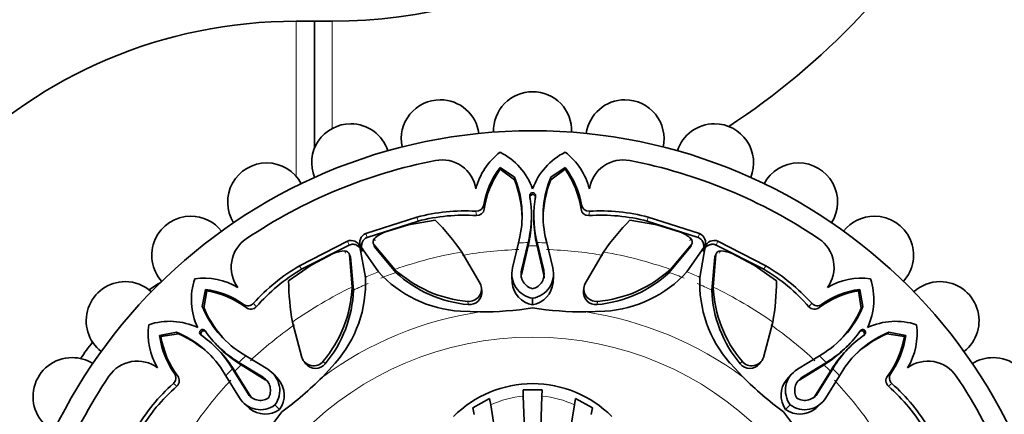
# Model space of a CAD drawing. Units: millimetres. Extents: x 0 to 1464, y 0 to 2753.
# Drawn here: x 640 to 693, y 2145 to 2166 of the extents above; entities that cross this region are included whole.
import ezdxf
from ezdxf import colors
from ezdxf.entities.mleader import LeaderData, LeaderLine
from ezdxf.math import Vec2, Vec3

# ---------------------------------------------------------------- set-up
doc = ezdxf.new("R2010")
doc.units = ezdxf.units.MM
doc.layers.add('DV1_Défaut', color=7, linetype='Continuous')
doc.layers.add('Défaut', color=7, linetype='Continuous')

# ---------------------------------------------------------------- blocks, each defined once
blk = doc.blocks.new('_DOT')
at = {"color": 0}
blk.add_line((0, 0), (-1, 0), dxfattribs=at)
at = {"color": 0, "const_width": 0.333}
blk.add_lwpolyline([(-0.1665, 0, 1), (0.1665, 0, 1)], format="xyb", close=True, dxfattribs=at)
blk = doc.blocks.new('SE')
at = {"layer": 'DV1_Défaut', "color": 7, "linetype": 'Continuous', "lineweight": 18}
for p, q in [((655.256, 2166.385), (655.256, 2158.052)), ((657.204, 2160.62), (657.204, 2166.385)), ((665.375, 2156.285), (665.352, 2156.505)), ((670.585, 2156.285), (670.609, 2156.505)), ((661.816, 2155.637), (661.76, 2155.851)), ((664.959, 2155.931), (664.93, 2156.169)), ((671.001, 2155.931), (671.031, 2156.169)), ((674.145, 2155.637), (674.2, 2155.851)), ((659.085, 2154.754), (659.005, 2154.961)), ((659.52, 2154.58), (659.478, 2154.693)), ((667.787, 2154.521), (667.786, 2154.693)), ((668.173, 2154.522), (668.174, 2154.694)), ((676.441, 2154.58), (676.483, 2154.693)), ((676.875, 2154.755), (676.955, 2154.961)), ((658.106, 2154.349), (658.017, 2154.551)), ((659.483, 2154.257), (659.437, 2154.377)), ((676.478, 2154.257), (676.523, 2154.377)), ((677.854, 2154.349), (677.943, 2154.551)), ((657.922, 2153.918), (657.872, 2154.028)), ((658.177, 2153.716), (658.124, 2153.833)), ((677.784, 2153.716), (677.836, 2153.833)), ((678.038, 2153.918), (678.088, 2154.028)), ((655.552, 2153.042), (655.439, 2153.233)), ((680.409, 2153.042), (680.521, 2153.233)), ((667.391, 2152.816), (667.386, 2152.993)), ((668.57, 2152.816), (668.575, 2152.993)), ((652.576, 2150.984), (652.437, 2151.156)), ((653.12, 2151.027), (652.974, 2151.216)), ((664.518, 2151.144), (664.487, 2151.316)), ((671.443, 2151.144), (671.474, 2151.316)), ((682.84, 2151.027), (682.987, 2151.216)), ((683.385, 2150.984), (683.524, 2151.156)), ((651.845, 2147.758), (651.722, 2147.879)), ((652.117, 2148.031), (651.996, 2148.154)), ((656.818, 2147.954), (656.718, 2148.098)), ((679.143, 2147.954), (679.243, 2148.098)), ((683.843, 2148.03), (683.963, 2148.153)), ((684.116, 2147.758), (684.239, 2147.879)), ((648.892, 2147.3), (648.72, 2147.439)), ((653.604, 2147.105), (653.482, 2147.234)), ((682.356, 2147.105), (682.478, 2147.234)), ((687.069, 2147.3), (687.241, 2147.439)), ((648.848, 2146.755), (648.659, 2146.902)), ((687.112, 2146.755), (687.301, 2146.902)), ((652.77, 2146.271), (652.642, 2146.393)), ((683.19, 2146.272), (683.319, 2146.393))]:
    blk.add_line(p, q, dxfattribs=at)
at = {"layer": 'DV1_Défaut', "color": 7, "linetype": 'Continuous', "lineweight": 35}
for p, q in [((656.256, 2166.385), (655.256, 2166.385)), ((656.256, 2166.385), (656.256, 2159.569)), ((656.256, 2159.569), (656.256, 2166.385)), ((657.204, 2166.385), (656.256, 2166.385)), ((666.238, 2158.423), (666.231, 2158.521)), ((667.002, 2157.997), (666.231, 2158.521)), ((667.008, 2157.863), (666.238, 2158.423)), ((669.723, 2158.423), (668.953, 2157.863)), ((669.73, 2158.521), (668.958, 2157.997)), ((669.723, 2158.423), (669.73, 2158.521)), ((667.008, 2157.863), (667.002, 2157.997)), ((668.953, 2157.863), (668.958, 2157.997)), ((667.824, 2156.869), (667.824, 2156.969)), ((668.136, 2156.869), (668.137, 2156.969)), ((661.76, 2155.851), (659.005, 2154.961)), ((662.745, 2155.689), (661.298, 2155.43)), ((667.916, 2155.816), (667.916, 2155.949)), ((668.045, 2155.949), (668.044, 2155.816)), ((674.663, 2155.43), (673.216, 2155.689)), ((676.955, 2154.961), (674.2, 2155.851)), ((661.816, 2155.637), (659.085, 2154.754)), ((661.298, 2155.43), (660.019, 2155.034)), ((676.875, 2154.755), (674.145, 2155.637)), ((675.941, 2155.034), (674.663, 2155.43)), ((667.225, 2154.467), (667.297, 2154.798)), ((667.786, 2154.693), (667.739, 2154.478)), ((668.221, 2154.478), (668.174, 2154.694)), ((668.663, 2154.799), (668.736, 2154.467)), ((658.017, 2154.551), (655.439, 2153.233)), ((658.106, 2154.349), (655.552, 2153.042)), ((658.985, 2152.611), (658.695, 2154.243)), ((658.743, 2154.263), (659.693, 2152.904)), ((659.402, 2154.476), (659.405, 2154.47)), ((659.437, 2154.377), (660.569, 2153.039)), ((659.483, 2154.257), (660.628, 2152.87)), ((666.901, 2153.117), (667.225, 2154.467)), ((667.739, 2154.478), (667.386, 2152.993)), ((667.741, 2154.299), (667.391, 2152.816)), ((667.741, 2154.299), (667.739, 2154.478)), ((667.787, 2154.521), (667.741, 2154.299)), ((668.219, 2154.299), (668.173, 2154.522)), ((668.219, 2154.299), (668.221, 2154.478)), ((668.57, 2152.816), (668.219, 2154.299)), ((668.575, 2152.993), (668.221, 2154.478)), ((668.736, 2154.467), (669.059, 2153.117)), ((675.332, 2152.87), (676.478, 2154.257)), ((675.392, 2153.039), (676.523, 2154.377)), ((676.268, 2152.904), (677.217, 2154.263)), ((676.514, 2154.359), (676.519, 2154.372)), ((676.556, 2154.47), (676.558, 2154.476)), ((677.265, 2154.243), (676.976, 2152.61)), ((680.409, 2153.042), (677.854, 2154.349)), ((680.521, 2153.233), (677.943, 2154.551)), ((657.248, 2153.886), (656.064, 2153.262)), ((658.082, 2153.922), (658.079, 2153.928)), ((658.27, 2152.087), (658.124, 2153.833)), ((658.13, 2153.814), (658.125, 2153.826)), ((658.348, 2151.925), (658.177, 2153.716)), ((665.156, 2152.282), (664.169, 2153.973)), ((671.792, 2153.973), (670.804, 2152.282)), ((677.784, 2153.716), (677.613, 2151.925)), ((677.836, 2153.833), (677.69, 2152.087)), ((677.882, 2153.928), (677.879, 2153.922)), ((679.897, 2153.262), (678.712, 2153.886)), ((656.064, 2153.262), (654.857, 2152.422)), ((660.628, 2152.87), (660.569, 2153.039)), ((675.332, 2152.87), (675.392, 2153.039)), ((681.103, 2152.422), (679.897, 2153.262)), ((666.862, 2152.677), (666.881, 2152.324)), ((669.08, 2152.325), (669.099, 2152.677)), ((650.39, 2151.96), (650.215, 2151.043)), ((650.455, 2151.885), (650.39, 2151.96)), ((658.348, 2151.925), (658.27, 2152.087)), ((665.246, 2151.863), (665.222, 2152.038)), ((670.737, 2152.04), (670.713, 2151.866)), ((677.613, 2151.925), (677.69, 2152.087)), ((685.506, 2151.885), (685.571, 2151.96)), ((685.746, 2151.043), (685.571, 2151.96)), ((650.455, 2151.885), (650.307, 2150.945)), ((667.979, 2151.139), (667.979, 2151.489)), ((685.654, 2150.945), (685.506, 2151.885)), ((650.307, 2150.945), (650.215, 2151.043)), ((685.654, 2150.945), (685.746, 2151.043)), ((664.099, 2150.787), (665.136, 2150.752)), ((670.841, 2150.75), (671.862, 2150.785)), ((655.064, 2150.202), (655.562, 2148.307)), ((680.399, 2148.307), (680.897, 2150.202)), ((648.832, 2149.661), (647.916, 2149.486)), ((647.99, 2149.421), (647.916, 2149.486)), ((648.931, 2149.569), (647.99, 2149.421)), ((648.931, 2149.569), (648.832, 2149.661)), ((650.211, 2149.444), (650.14, 2149.514)), ((650.432, 2149.664), (650.361, 2149.736)), ((685.529, 2149.664), (685.599, 2149.736)), ((685.749, 2149.444), (685.821, 2149.514)), ((687.03, 2149.569), (687.128, 2149.661)), ((687.97, 2149.421), (687.03, 2149.569)), ((688.045, 2149.486), (687.128, 2149.661)), ((687.97, 2149.421), (688.045, 2149.486)), ((651.02, 2148.765), (650.926, 2148.858)), ((651.017, 2148.949), (651.111, 2148.855)), ((684.85, 2148.855), (684.943, 2148.949)), ((685.034, 2148.858), (684.94, 2148.765)), ((652.268, 2148.574), (652.554, 2148.39)), ((652.554, 2148.39), (653.737, 2147.664)), ((682.223, 2147.664), (683.406, 2148.39)), ((683.406, 2148.39), (683.692, 2148.573)), ((651.722, 2147.879), (651.842, 2147.693)), ((651.845, 2147.758), (651.97, 2147.568)), ((652.182, 2148.034), (651.996, 2148.154)), ((652.308, 2147.906), (652.117, 2148.031)), ((652.308, 2147.906), (652.182, 2148.034)), ((653.482, 2147.234), (652.182, 2148.034)), ((653.604, 2147.105), (652.308, 2147.906)), ((655.685, 2148.089), (655.792, 2147.949)), ((656.671, 2147.25), (657.368, 2147.997)), ((678.595, 2147.999), (679.303, 2147.24)), ((680.167, 2147.948), (680.273, 2148.089)), ((683.653, 2147.906), (682.356, 2147.105)), ((683.778, 2148.034), (682.478, 2147.234)), ((683.653, 2147.906), (683.778, 2148.034)), ((683.843, 2148.03), (683.653, 2147.906)), ((683.963, 2148.153), (683.778, 2148.034)), ((683.991, 2147.568), (684.116, 2147.758)), ((684.119, 2147.693), (684.239, 2147.879)), ((651.486, 2147.321), (651.302, 2147.607)), ((652.212, 2146.138), (651.486, 2147.321)), ((651.97, 2147.568), (651.842, 2147.693)), ((651.842, 2147.693), (652.642, 2146.393)), ((651.97, 2147.568), (652.77, 2146.271)), ((654.312, 2147.118), (654.076, 2147.381)), ((681.884, 2147.381), (681.648, 2147.118)), ((683.19, 2146.272), (683.991, 2147.568)), ((683.319, 2146.393), (684.119, 2147.693)), ((684.475, 2147.321), (683.749, 2146.139)), ((683.991, 2147.568), (684.119, 2147.693)), ((684.658, 2147.608), (684.475, 2147.321)), ((667.468, 2146.557), (668.492, 2146.557)), ((667.468, 2146.557), (667.48, 2146.222)), ((667.48, 2146.222), (667.856, 2135.461)), ((668.481, 2146.222), (668.105, 2135.461)), ((668.492, 2146.557), (668.481, 2146.222)), ((652.495, 2145.799), (652.757, 2145.563)), ((654.372, 2145.502), (654.125, 2145.749)), ((664.757, 2145.585), (665.668, 2146.092)), ((665.668, 2146.092), (665.724, 2145.75)), ((665.724, 2145.75), (667.151, 2136.989)), ((670.237, 2145.75), (668.81, 2136.989)), ((670.292, 2146.092), (670.237, 2145.75)), ((670.292, 2146.092), (671.204, 2145.585)), ((681.587, 2145.504), (681.834, 2145.751)), ((683.203, 2145.564), (683.466, 2145.8)), ((664.757, 2145.585), (664.839, 2145.235)), ((671.204, 2145.585), (671.121, 2145.235))]:
    blk.add_line(p, q, dxfattribs=at)
blk.add_circle((667.98, 2131.895), 28.6, dxfattribs=at)
at = {"layer": 'DV1_Défaut', "color": 7, "linetype": 'Continuous', "lineweight": 18}
blk.add_circle((667.98, 2131.895), 17.5, dxfattribs=at)
at = {"layer": 'DV1_Défaut', "color": 7, "linetype": 'Continuous', "lineweight": 35}
for centre, radius, start, end in [((657.204, 2193.385), 27, 270, 330), ((657.204, 2193.385), 39, 303.1372, 330), ((655.256, 2140.385), 26, 90, 180), ((667.98, 2160.495), 2.1, 90, 182.1006), ((667.98, 2160.495), 2.1, 357.8963, 90), ((663.014, 2160.061), 2.1, 90, 192.0958), ((663.014, 2160.061), 2.1, 8.0108, 90), ((672.947, 2160.061), 2.1, 90, 172.0678), ((672.947, 2160.061), 2.1, 347.8699, 90), ((658.198, 2158.771), 2.1, 90, 202.1305), ((658.198, 2158.771), 2.1, 17.9163, 90), ((677.762, 2158.771), 2.1, 90, 162.1541), ((677.762, 2158.771), 2.1, 337.9249, 90), ((667.98, 2131.895), 27.5, 100.9457, 124.0543), ((663.109, 2157.086), 1.843, 8.7756, 100.9457), ((668.382, 2156.506), 3.558, 127.2089, 165.9914), ((664.642, 2156.168), 3.547, 19.7536, 63.403), ((671.318, 2156.168), 3.547, 116.597, 160.2464), ((667.579, 2156.506), 3.558, 14.0086, 52.7911), ((672.852, 2157.086), 1.843, 79.0543, 171.2244), ((667.98, 2131.895), 27.5, 55.9457, 79.0543), ((653.68, 2156.664), 2.1, 90, 212.0808), ((653.68, 2156.664), 2.1, 27.7928, 90), ((669.861, 2155.739), 4.574, 142.5251, 170.349), ((670.244, 2155.564), 4.922, 144.4903, 171.571), ((665.717, 2155.564), 4.922, 8.429, 35.5097), ((666.1, 2155.739), 4.574, 9.651, 37.4749), ((682.28, 2156.664), 2.1, 90, 152.0459), ((682.28, 2156.664), 2.1, 327.8791, 90), ((662.02, 2155.925), 5.396, 347.9486, 22.5802), ((661.28, 2155.644), 6.142, 1.6366, 21.1745), ((674.681, 2155.644), 6.142, 158.826, 178.3633), ((673.94, 2155.925), 5.396, 157.4197, 192.0475), ((661.997, 2155.927), 5.919, 347.966, 10.1379), ((667.98, 2156.997), 0.159, 349.7889, 190.2111), ((673.963, 2155.927), 5.919, 169.862, 192.0266), ((664.368, 2145.803), 10.381, 86.8969, 104.5481), ((664.951, 2156.575), 0.407, 267.0457, 350.1163), ((664.977, 2156.332), 0.401, 267.5031, 353.3547), ((670.982, 2156.33), 0.4, 186.4508, 272.6914), ((671.01, 2156.575), 0.407, 189.8842, 272.9538), ((671.593, 2145.803), 10.381, 75.4519, 93.1031), ((649.597, 2153.804), 2.1, 90, 222.1317), ((649.597, 2153.804), 2.1, 37.9338, 90), ((664.294, 2146.101), 9.853, 86.1272, 104.5688), ((653.009, 2146.161), 13.623, 34.9935, 44.3825), ((661.565, 2155.793), 6.351, 348.4493, 0.2051), ((674.395, 2155.793), 6.351, 179.795, 191.5447), ((671.667, 2146.101), 9.853, 75.4312, 93.8728), ((682.952, 2146.161), 13.623, 135.6175, 145.0065), ((686.364, 2153.804), 2.1, 90, 142.1163), ((686.364, 2153.804), 2.1, 317.9164, 90), ((653.613, 2153.153), 1.843, 124.0543, 216.2244), ((658.219, 2154.095), 0.499, 17.2397, 113.8916), ((659.184, 2154.496), 0.498, 111.0118, 207.8877), ((659.652, 2154.51), 0.252, 133.6629, 211.7256), ((660.522, 2153.634), 1.487, 109.7848, 134.6336), ((675.438, 2153.634), 1.487, 45.3664, 70.2152), ((676.309, 2154.51), 0.252, 328.212, 46.3995), ((676.776, 2154.495), 0.499, 332.2397, 68.8916), ((677.741, 2154.096), 0.498, 66.0118, 162.8877), ((682.348, 2153.153), 1.843, 323.7756, 55.9457), ((659.708, 2154.395), 0.264, 185.323, 211.5218), ((676.252, 2154.395), 0.264, 328.4781, 354.6763), ((657.882, 2152.541), 1.487, 90.3664, 115.2152), ((657.879, 2153.776), 0.252, 13.212, 91.3995), ((657.92, 2153.654), 0.264, 13.4781, 39.6763), ((678.041, 2153.654), 0.264, 140.323, 166.5218), ((678.082, 2153.775), 0.252, 88.6629, 166.7256), ((678.079, 2152.541), 1.487, 64.7848, 89.6336), ((660.701, 2144.284), 10.381, 120.4519, 138.1031), ((660.542, 2144.547), 9.853, 120.4312, 138.8728), ((665.067, 2157.953), 6.662, 227.5326, 265.0038), ((668.176, 2152.79), 1.316, 165.6101, 261.3904), ((667.786, 2152.79), 1.315, 278.4572, 14.4301), ((670.894, 2157.952), 6.661, 274.9925, 312.4711), ((675.419, 2144.547), 9.853, 41.1272, 59.5688), ((675.26, 2144.284), 10.381, 41.8969, 59.5481), ((653.177, 2151.419), 3.547, 161.597, 205.2464), ((650.294, 2149.013), 3.558, 59.0086, 97.7911), ((652.494, 2152.296), 6.499, 318.5869, 2.7757), ((664.506, 2157.279), 6.505, 222.2743, 266.4092), ((665.117, 2157.741), 6.624, 227.3365, 264.8091), ((668.175, 2152.79), 0.815, 165.5707, 256.189), ((668.179, 2152.612), 0.814, 165.5388, 182.2538), ((667.784, 2152.79), 0.816, 283.8972, 14.3848), ((667.781, 2152.613), 0.815, 357.7844, 14.4516), ((670.846, 2157.735), 6.618, 275.1744, 312.68), ((671.455, 2157.271), 6.499, 273.5869, 317.7757), ((683.473, 2152.301), 6.505, 177.2743, 221.4092), ((685.666, 2149.013), 3.558, 82.2089, 120.9914), ((682.784, 2151.419), 3.547, 334.7536, 18.403), ((646.071, 2150.279), 2.1, 90, 232.0763), ((646.071, 2150.279), 2.1, 47.85, 90), ((655.256, 2140.385), 14, 121.2289, 124.363), ((649.791, 2147.425), 4.574, 54.651, 82.4749), ((668.48, 2152.569), 13.623, 180.6175, 190.0065), ((651.616, 2152.38), 6.661, 319.9925, 357.4711), ((664.551, 2151.987), 0.674, 264.5597, 25.9544), ((668.19, 2152.434), 1.312, 184.8539, 260.7589), ((667.77, 2152.435), 1.312, 279.1464, 355.1533), ((671.41, 2151.987), 0.674, 154.0506, 275.4354), ((684.346, 2152.381), 6.662, 182.5326, 220.0038), ((667.481, 2152.569), 13.623, 349.9935, 359.3825), ((686.17, 2147.425), 4.574, 97.5251, 125.349), ((689.889, 2150.279), 2.1, 90, 132.0117), ((689.889, 2150.279), 2.1, 307.896, 90), ((649.643, 2147.031), 4.922, 53.429, 80.5097), ((651.735, 2152.193), 6.618, 320.1744, 357.68), ((664.579, 2151.811), 0.67, 264.7814, 5.1813), ((671.382, 2151.811), 0.67, 174.7274, 275.2299), ((684.231, 2152.195), 6.624, 182.3365, 219.8091), ((686.317, 2147.031), 4.922, 99.4903, 126.571), ((655.203, 2153.101), 5.396, 202.4197, 237.0475), ((655.926, 2153.426), 6.142, 203.826, 223.3633), ((652.671, 2151.489), 0.407, 234.8842, 317.9538), ((652.825, 2151.296), 0.4, 231.4508, 317.6914), ((665.176, 2169.298), 18.546, 269.8786, 278.6981), ((670.79, 2169.146), 18.397, 261.2137, 270.1583), ((683.136, 2151.298), 0.401, 222.5031, 308.3547), ((683.289, 2151.489), 0.407, 222.0457, 305.1163), ((680.757, 2153.101), 5.396, 302.9486, 337.5802), ((680.035, 2153.426), 6.142, 316.6366, 336.1745), ((650.862, 2149.582), 3.558, 172.2089, 210.9914), ((648.456, 2146.699), 3.547, 64.7536, 108.403), ((687.504, 2146.699), 3.547, 71.597, 115.2464), ((685.098, 2149.582), 3.558, 329.0086, 7.7911), ((652.45, 2150.085), 4.574, 187.5251, 215.349), ((652.845, 2150.232), 4.922, 189.4903, 216.571), ((646.774, 2144.672), 5.396, 32.9486, 67.5802), ((646.45, 2143.95), 6.142, 46.6366, 66.1745), ((650.231, 2149.645), 0.159, 34.7889, 235.2111), ((646.757, 2144.658), 5.919, 32.966, 55.1379), ((655.218, 2153.119), 5.919, 214.862, 237.0266), ((680.743, 2153.119), 5.919, 302.966, 325.1379), ((689.204, 2144.658), 5.919, 124.862, 147.0266), ((689.186, 2144.672), 5.396, 112.4197, 147.0475), ((689.511, 2143.95), 6.142, 113.826, 133.3633), ((685.73, 2149.645), 0.159, 304.7889, 145.2111), ((683.116, 2150.232), 4.922, 323.429, 350.5097), ((683.51, 2150.085), 4.574, 324.651, 352.4749), ((655.256, 2140.385), 14, 141.3795, 145.8475), ((655.618, 2153.329), 6.351, 224.795, 236.5447), ((680.342, 2153.33), 6.351, 303.4493, 315.2051), ((643.212, 2146.195), 2.1, 90, 242.1211), ((643.212, 2146.195), 2.1, 57.9566, 90), ((646.546, 2144.257), 6.351, 33.4493, 45.2051), ((656.199, 2148.527), 0.674, 199.0506, 320.4354), ((679.762, 2148.527), 0.674, 219.5597, 340.9544), ((689.414, 2144.257), 6.351, 134.795, 146.5447), ((692.749, 2146.195), 2.1, 90, 122.0923), ((692.749, 2146.195), 2.1, 297.883, 90), ((646.723, 2146.263), 1.843, 53.7756, 145.9457), ((656.303, 2148.383), 0.67, 219.7274, 320.2299), ((679.658, 2148.383), 0.67, 219.7814, 320.1813), ((689.238, 2146.263), 1.843, 34.0543, 126.2244), ((667.98, 2131.895), 27.5, 145.9457, 169.0543), ((648.387, 2147.204), 0.407, 312.0457, 35.1163), ((648.577, 2147.051), 0.401, 312.5031, 38.3547), ((653.067, 2146.532), 0.816, 328.8972, 59.3848), ((653.068, 2146.532), 1.315, 323.4572, 59.4301), ((643.627, 2160.223), 18.397, 306.2137, 315.1583), ((692.445, 2160.327), 18.546, 224.8786, 233.6981), ((682.893, 2146.532), 1.316, 120.6101, 216.3904), ((682.892, 2146.532), 0.815, 120.5707, 211.189), ((687.381, 2147.051), 0.4, 141.4508, 227.6914), ((687.574, 2147.204), 0.407, 144.8842, 227.9538), ((667.98, 2131.895), 27.5, 10.9457, 34.0543), ((655.592, 2139.175), 10.381, 131.8969, 149.5481), ((655.329, 2139.334), 9.853, 131.1272, 149.5688), ((653.19, 2146.404), 0.815, 42.7844, 59.4516), ((653.308, 2146.271), 1.312, 324.1464, 40.1533), ((667.98, 2140.895), 6, 44.8523, 135.1477), ((682.652, 2146.271), 1.312, 139.8539, 215.7589), ((682.77, 2146.404), 0.814, 120.5388, 137.2538), ((680.632, 2139.334), 9.853, 30.4312, 48.8728), ((680.369, 2139.175), 10.381, 30.4519, 48.1031), ((653.344, 2146.808), 1.316, 210.6101, 306.3904), ((653.343, 2146.807), 0.815, 210.5707, 301.189), ((653.472, 2146.685), 0.814, 210.5388, 227.2538), ((682.617, 2146.807), 1.315, 233.4572, 329.4301), ((682.617, 2146.809), 0.816, 238.8972, 329.3848), ((682.489, 2146.686), 0.815, 312.7844, 329.4516), ((639.549, 2156.36), 18.546, 314.8786, 323.6981), ((653.605, 2146.567), 1.312, 229.8539, 305.7589), ((696.308, 2156.249), 18.397, 216.2137, 225.1583), ((682.356, 2146.567), 1.312, 234.1464, 310.1533)]:
    blk.add_arc(centre, radius, start, end, dxfattribs=at)
at = {"layer": 'DV1_Défaut', "color": 7, "linetype": 'Continuous', "lineweight": 18}
for centre, radius, start, end in [((667.98, 2131.895), 22.225, 91.9174, 99.7943), ((667.98, 2131.895), 22.584, 90.6115, 91.9174), ((667.98, 2131.895), 22.405, 89.3885, 90.6115), ((667.98, 2131.895), 22.584, 88.0826, 89.3885), ((667.98, 2131.895), 22.225, 80.2057, 88.0826), ((667.98, 2131.895), 22.405, 99.7943, 109.3172), ((667.98, 2131.895), 22.405, 70.6828, 80.2057), ((667.98, 2131.895), 22.584, 111.5271, 113.4714), ((667.98, 2131.895), 22.225, 109.3172, 111.5271), ((667.98, 2131.895), 22.225, 68.4714, 70.6828), ((667.98, 2131.895), 22.584, 66.5271, 68.4714), ((667.98, 2131.895), 22.405, 115.6828, 125.2057), ((667.98, 2131.895), 22.225, 113.4714, 115.6828), ((667.98, 2131.895), 22.225, 64.3172, 66.5271), ((667.98, 2131.895), 22.405, 54.7943, 64.3172), ((667.98, 2131.895), 19.07, 98.5767, 126.372), ((667.98, 2131.895), 19.07, 53.5767, 81.372), ((667.98, 2131.895), 22.225, 125.2057, 133.0826), ((667.98, 2131.895), 22.225, 46.9174, 54.7943), ((667.98, 2131.895), 22.584, 133.0826, 134.3885), ((667.98, 2131.895), 22.584, 45.6115, 46.9174), ((667.98, 2131.895), 22.405, 134.3885, 135.6115), ((667.98, 2131.895), 22.405, 44.3885, 45.6115), ((667.98, 2131.895), 22.584, 135.6115, 136.9174), ((667.98, 2131.895), 22.584, 43.0826, 44.3885), ((667.98, 2131.895), 22.225, 136.9174, 144.7943), ((667.98, 2131.895), 22.225, 35.2057, 43.0826), ((667.979, 2140.861), 5.384, 95.3177, 114.7608), ((667.982, 2140.861), 5.384, 65.2392, 84.6823)]:
    blk.add_arc(centre, radius, start, end, dxfattribs=at)
at = {"layer": 'DV1_Défaut', "color": 7, "linetype": 'Continuous', "lineweight": 35}
for points, knots in [([(668.136, 2156.869), (668.138, 2156.892), (668.141, 2156.938), (668.1, 2157.022), (667.98, 2157.088), (667.861, 2157.022), (667.82, 2156.938), (667.823, 2156.892), (667.824, 2156.869)], [0, 0, 0, 0, 0.130253, 0.257494, 0.500677, 0.74325, 0.870105, 1, 1, 1, 1]), ([(659.085, 2154.754), (659.065, 2154.746), (659.026, 2154.729), (658.972, 2154.695), (658.925, 2154.655), (658.883, 2154.609), (658.848, 2154.557), (658.82, 2154.499), (658.782, 2154.39), (658.762, 2154.22), (658.814, 2154.092), (658.841, 2154.026)], [0, 0, 0, 0, 0.0699, 0.137467, 0.204116, 0.271328, 0.34055, 0.413117, 0.490191, 0.739138, 1, 1, 1, 1]), ([(677.119, 2154.026), (677.13, 2154.048), (677.15, 2154.091), (677.171, 2154.158), (677.183, 2154.227), (677.185, 2154.296), (677.179, 2154.366), (677.16, 2154.449), (677.124, 2154.541), (677.061, 2154.633), (676.977, 2154.708), (676.909, 2154.739), (676.875, 2154.755)], [0, 0, 0, 0, 0.090005, 0.176527, 0.26059, 0.343327, 0.42594, 0.50965, 0.641643, 0.762426, 0.87924, 1, 1, 1, 1]), ([(658.794, 2154.007), (658.786, 2154.029), (658.77, 2154.074), (658.736, 2154.136), (658.697, 2154.193), (658.65, 2154.244), (658.596, 2154.288), (658.523, 2154.334), (658.433, 2154.374), (658.323, 2154.394), (658.211, 2154.388), (658.141, 2154.362), (658.106, 2154.349)], [0, 0, 0, 0, 0.090005, 0.176527, 0.26059, 0.343327, 0.42594, 0.50965, 0.641643, 0.762426, 0.87924, 1, 1, 1, 1]), ([(677.854, 2154.349), (677.834, 2154.357), (677.794, 2154.373), (677.732, 2154.387), (677.67, 2154.392), (677.609, 2154.389), (677.547, 2154.376), (677.486, 2154.356), (677.382, 2154.306), (677.248, 2154.199), (677.194, 2154.072), (677.167, 2154.007)], [0, 0, 0, 0, 0.0699, 0.137467, 0.204116, 0.271328, 0.34055, 0.413117, 0.490191, 0.739138, 1, 1, 1, 1]), ([(650.432, 2149.664), (650.416, 2149.682), (650.386, 2149.717), (650.297, 2149.747), (650.166, 2149.709), (650.129, 2149.578), (650.159, 2149.49), (650.194, 2149.459), (650.211, 2149.444)], [0, 0, 0, 0, 0.130253, 0.257494, 0.500677, 0.74325, 0.870105, 1, 1, 1, 1]), ([(685.749, 2149.444), (685.767, 2149.459), (685.802, 2149.49), (685.832, 2149.578), (685.794, 2149.71), (685.663, 2149.747), (685.575, 2149.717), (685.544, 2149.682), (685.529, 2149.664)], [0, 0, 0, 0, 0.130253, 0.257494, 0.500677, 0.74325, 0.870105, 1, 1, 1, 1])]:
    blk.add_open_spline(points, degree=3, knots=knots, dxfattribs=at)

msp = doc.modelspace()

# ---------------------------------------------------------------- block references
at = {"layer": 'Défaut'}
msp.add_blockref('SE', (0, 0), dxfattribs=at)

# ---------------------------------------------------------------- leaders
at = {"layer": 'Défaut', "color": 7, "linetype": 'Continuous', "lineweight": 18}
ml = msp.add_multileader_mtext('Standard', dxfattribs=at)
ml.set_content('{\\pxsm0.9;\\fSolid Edge ISO|b1||i0||c0|p34;\\W1.;09/09/2021\\P}', color=256)
ml.set_leader_properties()
ml.set_arrow_properties(name='DOT')
ml.build(insert=Vec2(0, 0))
ml.multileader.update_dxf_attribs({"leader_type": 0, "dogleg_length": 0, "arrow_head_size": 12})
ctx = ml.context
ctx.base_point, ctx.char_height, ctx.arrow_head_size, ctx.landing_gap_size = Vec3(1375.99, 2745.484), 12, 12, 4.2
notes = []
notes.append((ctx, [(0, (0, 0, 0), (0, 0), (1, 0), 1, [])]))
ctx.mtext.insert = Vec3(1377.99, 2751.604)
for ctx, leaders in notes:
    for number, flags, end, landing, length, lines in leaders:
        leader = LeaderData()
        leader.index, (leader.has_last_leader_line, leader.has_dogleg_vector, leader.attachment_direction) = number, flags
        leader.last_leader_point, leader.dogleg_vector, leader.dogleg_length = Vec3(end), Vec3(landing), length
        for number, points, colour, breaks in lines:
            line = LeaderLine()
            line.index, line.vertices, line.color, line.breaks = number, Vec3.list(points), colors.encode_raw_color(colour), breaks
            leader.lines.append(line)
        ctx.leaders.append(leader)

doc.saveas('drawing.dxf')
